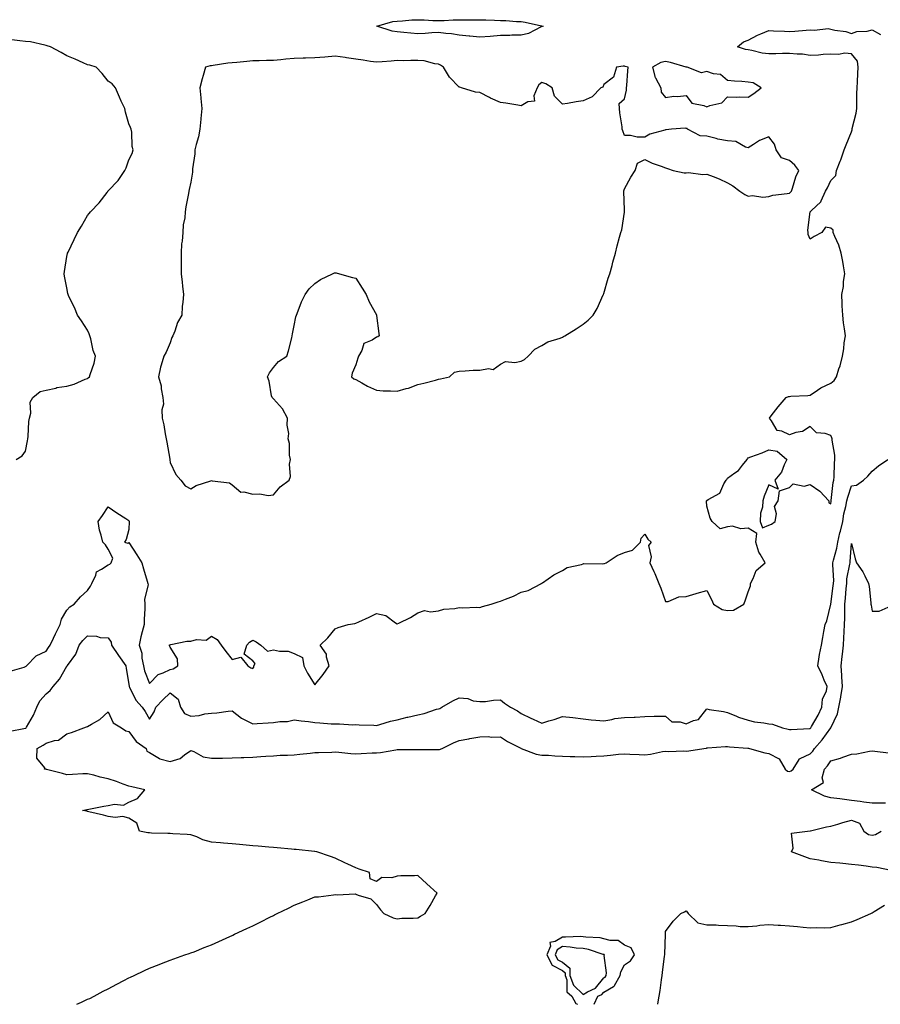
# Model space of a CAD drawing. Units: inches. Extents: x 1042403 to 1044148, y 7303178 to 7305818.
# Drawn here: x 1042815 to 1043232, y 7303178 to 7303655 of the extents above; entities that cross this region are included whole.
import ezdxf

# ---------------------------------------------------------------- set-up
doc = ezdxf.new("R2010")
doc.units = ezdxf.units.IN
doc.header["$MEASUREMENT"] = 0
doc.layers.add('Contour_10427303', color=7, linetype='Continuous', true_color=0x56700f)

msp = doc.modelspace()

# ---------------------------------------------------------------- linework, layer by layer
at = {"layer": 'Contour_10427303'}
for points in [[(1043068.05, 7303651.72, 3170), (1043067.74, 7303651.6, 3170), (1043061.6, 7303648.37, 3170), (1043058.05, 7303647.52, 3170), (1043053.58, 7303647.45, 3170), (1043052.64, 7303647.34, 3170), (1043048.05, 7303647.28, 3170), (1043043.05, 7303646.93, 3170), (1043038.05, 7303646.54, 3170), (1043033.13, 7303647.01, 3170), (1043032.95, 7303647.02, 3170), (1043028.05, 7303647.45, 3170), (1043024.26, 7303648.12, 3170), (1043021.64, 7303648.33, 3170), (1043018.05, 7303648.87, 3170), (1043014.77, 7303648.64, 3170), (1043011.6, 7303648.38, 3170), (1043008.05, 7303648.13, 3170), (1043004.55, 7303648.42, 3170), (1043001.16, 7303648.81, 3170), (1042998.05, 7303649.09, 3170), (1042995.51, 7303649.38, 3170), (1042988.19, 7303651.92, 3170), (1042995.86, 7303654.11, 3170), (1042998.05, 7303654.36, 3170), (1043000.59, 7303654.46, 3170), (1043005.08, 7303654.9, 3170), (1043008.05, 7303655, 3170), (1043011.08, 7303654.95, 3170), (1043015.32, 7303654.65, 3170), (1043018.05, 7303654.61, 3170), (1043020.75, 7303654.61, 3170), (1043025.1, 7303654.87, 3170), (1043028.05, 7303654.87, 3170), (1043030.98, 7303654.85, 3170), (1043035, 7303654.96, 3170), (1043038.05, 7303654.94, 3170), (1043040.98, 7303654.85, 3170), (1043045.2, 7303654.76, 3170), (1043048.05, 7303654.67, 3170), (1043050.65, 7303654.53, 3170), (1043055.78, 7303654.19, 3170), (1043058.05, 7303654.06, 3170), (1043060, 7303653.87, 3170), (1043067.95, 7303652.01, 3170), (1043068.05, 7303652, 3170), (1043068.13, 7303652, 3170), (1043068.67, 7303651.92, 3170), (1043068.26, 7303651.71, 3170)], [(1042938.05, 7303424.82, 3171), (1042941.35, 7303428.62, 3171), (1042945.65, 7303431.92, 3171), (1042946.35, 7303433.62, 3171), (1042945.82, 7303439.69, 3171), (1042946.27, 7303441.92, 3171), (1042945.92, 7303444.06, 3171), (1042945.8, 7303449.67, 3171), (1042945.28, 7303451.92, 3171), (1042945.49, 7303454.47, 3171), (1042944.71, 7303458.58, 3171), (1042944.87, 7303461.92, 3171), (1042942.52, 7303466.4, 3171), (1042938.05, 7303471.33, 3171), (1042937.76, 7303471.63, 3171), (1042937.42, 7303471.92, 3171), (1042937.19, 7303472.77, 3171), (1042935.96, 7303479.83, 3171), (1042935.22, 7303481.92, 3171), (1042936.12, 7303483.86, 3171), (1042938.05, 7303486.45, 3171), (1042940.57, 7303489.4, 3171), (1042944.63, 7303491.92, 3171), (1042945.37, 7303494.6, 3171), (1042946.92, 7303500.8, 3171), (1042947.21, 7303501.92, 3171), (1042947.23, 7303502.74, 3171), (1042948.05, 7303506.83, 3171), (1042948.99, 7303510.97, 3171), (1042949.2, 7303511.92, 3171), (1042950.04, 7303513.92, 3171), (1042951.64, 7303518.33, 3171), (1042953.46, 7303521.92, 3171), (1042955.34, 7303524.63, 3171), (1042958.05, 7303527.24, 3171), (1042960.9, 7303529.06, 3171), (1042966.74, 7303531.92, 3171), (1042967.64, 7303532.33, 3171), (1042968.05, 7303532.44, 3171), (1042968.48, 7303532.34, 3171), (1042970.12, 7303531.92, 3171), (1042976.31, 7303530.18, 3171), (1042978.05, 7303529.75, 3171), (1042981.12, 7303525, 3171), (1042983.01, 7303521.92, 3171), (1042984.48, 7303518.36, 3171), (1042987.97, 7303511.99, 3171), (1042988.01, 7303511.92, 3171), (1042988.01, 7303511.89, 3171), (1042988.05, 7303511.76, 3171), (1042989.14, 7303503, 3171), (1042989.34, 7303501.92, 3171), (1042988.66, 7303501.3, 3171), (1042988.05, 7303501.15, 3171), (1042985.9, 7303499.77, 3171), (1042981.82, 7303498.14, 3171), (1042980.82, 7303494.69, 3171), (1042979.26, 7303491.92, 3171), (1042979.01, 7303490.95, 3171), (1042978.05, 7303487.81, 3171), (1042976.14, 7303483.83, 3171), (1042975.84, 7303481.92, 3171), (1042977.07, 7303480.93, 3171), (1042978.05, 7303480.65, 3171), (1042980.92, 7303479.06, 3171), (1042983.58, 7303477.45, 3171), (1042988.05, 7303475.44, 3171), (1042991.27, 7303475.14, 3171), (1042994.71, 7303475.26, 3171), (1042998.05, 7303475.01, 3171), (1043002.42, 7303476.29, 3171), (1043003.48, 7303476.5, 3171), (1043008.05, 7303478.27, 3171), (1043010.98, 7303478.99, 3171), (1043016.51, 7303480.39, 3171), (1043018.05, 7303480.77, 3171), (1043019.03, 7303480.95, 3171), (1043023.36, 7303481.92, 3171), (1043025.8, 7303484.16, 3171), (1043028.05, 7303484.79, 3171), (1043030.98, 7303484.84, 3171), (1043034.77, 7303485.2, 3171), (1043038.05, 7303485.25, 3171), (1043042.21, 7303486.08, 3171), (1043044.46, 7303485.51, 3171), (1043048.05, 7303488.14, 3171), (1043050.51, 7303489.46, 3171), (1043055.02, 7303488.88, 3171), (1043058.05, 7303489.53, 3171), (1043059.65, 7303490.32, 3171), (1043061.39, 7303491.92, 3171), (1043064.65, 7303495.31, 3171), (1043068.05, 7303497.2, 3171), (1043071.06, 7303498.91, 3171), (1043076.88, 7303500.75, 3171), (1043078.05, 7303501.23, 3171), (1043078.5, 7303501.46, 3171), (1043079.2, 7303501.92, 3171), (1043084.67, 7303505.3, 3171), (1043088.05, 7303507.43, 3171), (1043090.47, 7303509.5, 3171), (1043092.89, 7303511.92, 3171), (1043094.85, 7303515.12, 3171), (1043097.8, 7303521.68, 3171), (1043097.93, 7303521.92, 3171), (1043097.95, 7303522.02, 3171), (1043098.05, 7303522.33, 3171), (1043100.26, 7303529.71, 3171), (1043100.98, 7303531.92, 3171), (1043102.11, 7303535.98, 3171), (1043102.5, 7303537.47, 3171), (1043103.77, 7303541.92, 3171), (1043104.59, 7303545.37, 3171), (1043105.71, 7303549.58, 3171), (1043106.27, 7303551.92, 3171), (1043106.78, 7303553.19, 3171), (1043108.05, 7303561.71, 3171), (1043108.09, 7303561.89, 3171), (1043108.09, 7303561.96, 3171), (1043108.05, 7303562.83, 3171), (1043107.84, 7303571.71, 3171), (1043107.87, 7303571.92, 3171), (1043107.82, 7303572.14, 3171), (1043108.05, 7303572.98, 3171), (1043111.23, 7303578.74, 3171), (1043113.26, 7303581.92, 3171), (1043114.42, 7303585.55, 3171), (1043118.05, 7303587.32, 3171), (1043121.6, 7303585.46, 3171), (1043125.96, 7303584, 3171), (1043128.05, 7303583.16, 3171), (1043129.01, 7303582.89, 3171), (1043131.7, 7303581.92, 3171), (1043136.98, 7303580.84, 3171), (1043138.05, 7303580.77, 3171), (1043139.07, 7303580.9, 3171), (1043146.14, 7303580.01, 3171), (1043148.05, 7303580.18, 3171), (1043151.02, 7303578.96, 3171), (1043153.99, 7303577.87, 3171), (1043158.05, 7303575.93, 3171), (1043160.59, 7303574.46, 3171), (1043163.91, 7303571.92, 3171), (1043166.39, 7303570.26, 3171), (1043168.05, 7303569.46, 3171), (1043170.08, 7303569.89, 3171), (1043175.16, 7303569.04, 3171), (1043178.05, 7303569.35, 3171), (1043180.02, 7303569.95, 3171), (1043186.86, 7303570.72, 3171), (1043188.05, 7303570.99, 3171), (1043188.56, 7303571.41, 3171), (1043188.95, 7303571.92, 3171), (1043189.46, 7303573.33, 3171), (1043191.08, 7303578.88, 3171), (1043192.5, 7303581.92, 3171), (1043190.65, 7303584.52, 3171), (1043188.05, 7303586.77, 3171), (1043184.22, 7303588.09, 3171), (1043181.59, 7303591.92, 3171), (1043180.76, 7303594.64, 3171), (1043178.05, 7303598.27, 3171), (1043173.5, 7303596.48, 3171), (1043170.61, 7303594.49, 3171), (1043168.05, 7303592.93, 3171), (1043166.7, 7303593.28, 3171), (1043162.11, 7303595.98, 3171), (1043158.05, 7303596.36, 3171), (1043153.26, 7303597.14, 3171), (1043152.52, 7303597.44, 3171), (1043148.05, 7303598.55, 3171), (1043144.81, 7303598.69, 3171), (1043138.67, 7303601.92, 3171), (1043138.46, 7303602.33, 3171), (1043138.05, 7303602.35, 3171), (1043137.52, 7303602.45, 3171), (1043130.86, 7303601.92, 3171), (1043128.28, 7303601.69, 3171), (1043128.05, 7303601.65, 3171), (1043127.6, 7303601.46, 3171), (1043120.43, 7303599.54, 3171), (1043118.05, 7303598.07, 3171), (1043114.22, 7303598.09, 3171), (1043111, 7303598.97, 3171), (1043108.05, 7303598.94, 3171), (1043107.33, 7303601.21, 3171), (1043107.07, 7303601.92, 3171), (1043106.92, 7303603.05, 3171), (1043105.94, 7303609.81, 3171), (1043105.65, 7303611.92, 3171), (1043105.53, 7303614.45, 3171), (1043108.05, 7303616.66, 3171), (1043109.14, 7303620.82, 3171), (1043109.07, 7303621.92, 3171), (1043109.18, 7303623.04, 3171), (1043109.67, 7303630.3, 3171), (1043109.83, 7303631.92, 3171), (1043108.52, 7303632.4, 3171), (1043108.05, 7303632.55, 3171), (1043107.42, 7303632.54, 3171), (1043104.32, 7303631.92, 3171), (1043102.85, 7303627.11, 3171), (1043098.05, 7303623.54, 3171), (1043097.6, 7303622.37, 3171), (1043096.72, 7303621.92, 3171), (1043092.42, 7303617.55, 3171), (1043088.05, 7303615.63, 3171), (1043084.71, 7303615.26, 3171), (1043080.57, 7303614.43, 3171), (1043078.05, 7303614.1, 3171), (1043074.16, 7303618.02, 3171), (1043073.13, 7303621.92, 3171), (1043070, 7303623.88, 3171), (1043068.05, 7303624.58, 3171), (1043066.55, 7303623.42, 3171), (1043065.9, 7303621.92, 3171), (1043064.26, 7303618.12, 3171), (1043064.48, 7303615.49, 3171), (1043061.29, 7303615.15, 3171), (1043058.05, 7303613.3, 3171), (1043056.45, 7303613.53, 3171), (1043050.69, 7303614.56, 3171), (1043048.05, 7303614.9, 3171), (1043043.15, 7303617.01, 3171), (1043042.68, 7303617.28, 3171), (1043038.05, 7303619.8, 3171), (1043036.02, 7303619.88, 3171), (1043029.18, 7303621.92, 3171), (1043028.36, 7303622.24, 3171), (1043028.05, 7303622.35, 3171), (1043023.34, 7303627.22, 3171), (1043020.37, 7303631.92, 3171), (1043019.03, 7303632.89, 3171), (1043018.05, 7303633.48, 3171), (1043016.31, 7303633.65, 3171), (1043011.16, 7303635.03, 3171), (1043008.05, 7303635.23, 3171), (1043004.67, 7303635.29, 3171), (1043001.23, 7303635.09, 3171), (1042998.05, 7303635.15, 3171), (1042995.06, 7303634.91, 3171), (1042990.78, 7303634.64, 3171), (1042988.05, 7303634.43, 3171), (1042985.16, 7303634.81, 3171), (1042981.55, 7303635.41, 3171), (1042978.05, 7303635.84, 3171), (1042973.48, 7303636.49, 3171), (1042972.74, 7303636.61, 3171), (1042968.05, 7303637.25, 3171), (1042963.05, 7303636.91, 3171), (1042963.03, 7303636.91, 3171), (1042958.05, 7303636.52, 3171), (1042953.58, 7303636.39, 3171), (1042952.41, 7303636.28, 3171), (1042948.05, 7303636.13, 3171), (1042944.12, 7303635.85, 3171), (1042941.66, 7303635.52, 3171), (1042938.05, 7303635.23, 3171), (1042934.75, 7303635.22, 3171), (1042931.16, 7303635.02, 3171), (1042928.05, 7303635, 3171), (1042925.14, 7303634.82, 3171), (1042920.37, 7303634.24, 3171), (1042918.05, 7303634.09, 3171), (1042916.02, 7303633.95, 3171), (1042908.93, 7303632.79, 3171), (1042908.05, 7303632.72, 3171), (1042907.35, 7303632.62, 3171), (1042905.14, 7303631.92, 3171), (1042904.03, 7303627.91, 3171), (1042903.6, 7303626.37, 3171), (1042902.41, 7303621.92, 3171), (1042902.87, 7303617.1, 3171), (1042902.89, 7303616.76, 3171), (1042903.38, 7303611.92, 3171), (1042902.93, 7303607.05, 3171), (1042902.85, 7303606.73, 3171), (1042902.35, 7303601.92, 3171), (1042901.8, 7303598.17, 3171), (1042900.63, 7303594.49, 3171), (1042900.08, 7303591.92, 3171), (1042900, 7303589.97, 3171), (1042898.93, 7303582.8, 3171), (1042898.91, 7303581.92, 3171), (1042898.85, 7303581.12, 3171), (1042898.05, 7303576.21, 3171), (1042897.21, 7303572.77, 3171), (1042897.05, 7303571.92, 3171), (1042896.9, 7303570.77, 3171), (1042895.59, 7303564.38, 3171), (1042895.3, 7303561.92, 3171), (1042895.08, 7303558.96, 3171), (1042894.4, 7303555.57, 3171), (1042894.16, 7303551.92, 3171), (1042893.89, 7303547.77, 3171), (1042893.62, 7303546.34, 3171), (1042893.38, 7303541.92, 3171), (1042893.42, 7303537.3, 3171), (1042893.34, 7303536.62, 3171), (1042893.4, 7303531.92, 3171), (1042893.93, 7303527.79, 3171), (1042894.03, 7303525.94, 3171), (1042894.5, 7303521.92, 3171), (1042894.24, 7303518.12, 3171), (1042893.87, 7303516.1, 3171), (1042893.66, 7303511.92, 3171), (1042891.66, 7303508.3, 3171), (1042890.28, 7303504.14, 3171), (1042889.36, 7303501.92, 3171), (1042888.93, 7303501.04, 3171), (1042888.05, 7303498.51, 3171), (1042886.08, 7303493.9, 3171), (1042885.02, 7303491.92, 3171), (1042883.73, 7303487.6, 3171), (1042883.32, 7303486.65, 3171), (1042882.37, 7303481.92, 3171), (1042883.73, 7303477.59, 3171), (1042883.73, 7303476.24, 3171), (1042884.57, 7303471.92, 3171), (1042884.89, 7303468.76, 3171), (1042884.01, 7303465.97, 3171), (1042884.18, 7303461.92, 3171), (1042884.91, 7303458.77, 3171), (1042885.69, 7303454.29, 3171), (1042886.17, 7303451.92, 3171), (1042886.39, 7303450.25, 3171), (1042887.85, 7303442.13, 3171), (1042887.87, 7303441.92, 3171), (1042887.89, 7303441.76, 3171), (1042888.05, 7303440.47, 3171), (1042890.76, 7303434.63, 3171), (1042893.23, 7303431.92, 3171), (1042895.26, 7303429.13, 3171), (1042898.05, 7303427.78, 3171), (1042900.63, 7303429.34, 3171), (1042907.76, 7303431.63, 3171), (1042908.05, 7303431.75, 3171), (1042908.32, 7303431.66, 3171), (1042916.78, 7303430.66, 3171), (1042918.05, 7303429.62, 3171), (1042922.25, 7303426.12, 3171), (1042923.71, 7303426.26, 3171), (1042928.05, 7303425.06, 3171), (1042931.41, 7303425.28, 3171), (1042935.45, 7303424.53, 3171)], [(1043168.05, 7303617.54, 3171), (1043170.76, 7303619.2, 3171), (1043174.28, 7303621.92, 3171), (1043170.51, 7303624.37, 3171), (1043168.05, 7303624.75, 3171), (1043164.94, 7303625.03, 3171), (1043161.37, 7303625.25, 3171), (1043158.05, 7303625.55, 3171), (1043154.57, 7303628.43, 3171), (1043151.19, 7303628.78, 3171), (1043148.05, 7303629.9, 3171), (1043145.39, 7303629.26, 3171), (1043138.44, 7303631.92, 3171), (1043138.09, 7303631.97, 3171), (1043138.05, 7303631.97, 3171), (1043137.99, 7303631.99, 3171), (1043130.37, 7303634.23, 3171), (1043128.05, 7303634.82, 3171), (1043125.65, 7303634.31, 3171), (1043121.62, 7303631.92, 3171), (1043123.05, 7303626.92, 3171), (1043123.07, 7303626.9, 3171), (1043125.76, 7303621.92, 3171), (1043125.96, 7303619.84, 3171), (1043128.05, 7303617.23, 3171), (1043132.05, 7303617.91, 3171), (1043133.97, 7303617.83, 3171), (1043138.05, 7303618.32, 3171), (1043140.73, 7303614.61, 3171), (1043146.55, 7303613.42, 3171), (1043148.05, 7303612.72, 3171), (1043149.5, 7303613.38, 3171), (1043155.3, 7303614.66, 3171), (1043158.05, 7303617.62, 3171), (1043162.44, 7303617.53, 3171), (1043163.77, 7303617.64, 3171)], [(1043098.05, 7303190.79, 3169), (1043098.77, 7303191.2, 3169), (1043099.18, 7303191.92, 3169), (1043099.38, 7303193.24, 3169), (1043098.34, 7303201.64, 3169), (1043098.42, 7303201.92, 3169), (1043098.21, 7303202.09, 3169), (1043098.05, 7303202.13, 3169), (1043097.78, 7303202.19, 3169), (1043090.65, 7303204.52, 3169), (1043088.05, 7303204.96, 3169), (1043084.77, 7303205.21, 3169), (1043081.88, 7303205.75, 3169), (1043078.05, 7303205.98, 3169), (1043075.53, 7303204.44, 3169), (1043074.5, 7303201.92, 3169), (1043075.75, 7303199.61, 3169), (1043078.05, 7303198.37, 3169), (1043081.6, 7303195.48, 3169), (1043081.7, 7303191.92, 3169), (1043083.34, 7303187.21, 3169), (1043088.05, 7303182.76, 3169), (1043090.16, 7303184.02, 3169), (1043094.12, 7303185.84, 3169)]]:
    msp.add_polyline3d(points, close=True, dxfattribs=at)
for points in [[(1042810.57, 7303339.4, 3170), (1042817.39, 7303341.26, 3170), (1042818.05, 7303341.6, 3170), (1042818.23, 7303341.74, 3170), (1042818.46, 7303341.92, 3170), (1042823.13, 7303346.83, 3170), (1042828.05, 7303349.09, 3170), (1042829.18, 7303350.78, 3170), (1042829.87, 7303351.92, 3170), (1042831.55, 7303355.42, 3170), (1042832.48, 7303357.49, 3170), (1042834.83, 7303361.92, 3170), (1042835.43, 7303364.53, 3170), (1042838.05, 7303368.92, 3170), (1042839.42, 7303370.54, 3170), (1042841.57, 7303371.92, 3170), (1042844.63, 7303375.34, 3170), (1042848.05, 7303378.43, 3170), (1042849.48, 7303380.49, 3170), (1042850.06, 7303381.92, 3170), (1042852.09, 7303385.96, 3170), (1042852.41, 7303387.56, 3170), (1042854.85, 7303388.73, 3170), (1042858.05, 7303390.96, 3170), (1042858.81, 7303391.15, 3170), (1042859.55, 7303391.92, 3170), (1042860.26, 7303394.14, 3170), (1042858.05, 7303398.5, 3170), (1042856.74, 7303400.6, 3170), (1042855.45, 7303401.92, 3170), (1042854.65, 7303405.31, 3170), (1042853.85, 7303407.71, 3170), (1042853.11, 7303411.92, 3170), (1042855.2, 7303414.77, 3170), (1042858.05, 7303418.93, 3170), (1042862.29, 7303416.17, 3170), (1042866.64, 7303413.32, 3170), (1042868.05, 7303412.41, 3170), (1042868.13, 7303412, 3170), (1042868.15, 7303411.92, 3170), (1042868.15, 7303411.82, 3170), (1042868.05, 7303408.03, 3170), (1042866.82, 7303403.14, 3170), (1042865.9, 7303401.92, 3170), (1042867.54, 7303401.41, 3170), (1042868.05, 7303401.68, 3170), (1042871.96, 7303395.82, 3170), (1042874.38, 7303391.92, 3170), (1042875.16, 7303389.02, 3170), (1042876.98, 7303382.99, 3170), (1042877.27, 7303381.92, 3170), (1042877.35, 7303381.22, 3170), (1042875.67, 7303374.3, 3170), (1042875.8, 7303371.92, 3170), (1042875.76, 7303369.64, 3170), (1042875.43, 7303364.55, 3170), (1042875.41, 7303361.92, 3170), (1042874.55, 7303358.42, 3170), (1042873.89, 7303356.09, 3170), (1042872.99, 7303351.92, 3170), (1042874.28, 7303348.14, 3170), (1042874.3, 7303345.68, 3170), (1042875.06, 7303341.92, 3170), (1042875.61, 7303339.48, 3170), (1042878.05, 7303333.43, 3170), (1042882.21, 7303337.76, 3170), (1042884.69, 7303338.57, 3170), (1042888.05, 7303340.24, 3170), (1042889.51, 7303340.46, 3170), (1042891.74, 7303341.92, 3170), (1042891.57, 7303345.44, 3170), (1042888.05, 7303351.08, 3170), (1042887.76, 7303351.62, 3170), (1042887.7, 7303351.92, 3170), (1042887.8, 7303352.18, 3170), (1042888.05, 7303352.21, 3170), (1042888.36, 7303352.23, 3170), (1042896.1, 7303353.86, 3170), (1042898.05, 7303353.96, 3170), (1042900.88, 7303354.74, 3170), (1042905.49, 7303354.48, 3170), (1042908.05, 7303356.39, 3170), (1042910.8, 7303354.67, 3170), (1042912.74, 7303351.92, 3170), (1042914.98, 7303348.86, 3170), (1042918.05, 7303344.99, 3170), (1042922.35, 7303346.21, 3170), (1042925.73, 7303341.92, 3170), (1042927.17, 7303341.04, 3170), (1042928.05, 7303340.71, 3170), (1042928.62, 7303341.35, 3170), (1042928.66, 7303341.92, 3170), (1042929.24, 7303343.1, 3170), (1042928.05, 7303344.44, 3170), (1042923.83, 7303347.7, 3170), (1042925.22, 7303351.92, 3170), (1042926.49, 7303353.48, 3170), (1042928.05, 7303354.39, 3170), (1042929.77, 7303353.64, 3170), (1042932.01, 7303351.92, 3170), (1042935.12, 7303349, 3170), (1042938.05, 7303349.65, 3170), (1042940.94, 7303349.03, 3170), (1042945.24, 7303349.11, 3170), (1042948.05, 7303347.99, 3170), (1042952.09, 7303345.96, 3170), (1042952.8, 7303341.92, 3170), (1042954.55, 7303338.41, 3170), (1042958.05, 7303332.71, 3170), (1042962.19, 7303337.78, 3170), (1042965.08, 7303341.92, 3170), (1042963.77, 7303346.2, 3170), (1042963.71, 7303347.58, 3170), (1042960.71, 7303351.92, 3170), (1042964.5, 7303355.46, 3170), (1042968.05, 7303359.88, 3170), (1042969.44, 7303360.52, 3170), (1042974.24, 7303361.92, 3170), (1042977.44, 7303362.53, 3170), (1042978.05, 7303362.69, 3170), (1042979.48, 7303363.36, 3170), (1042984.44, 7303365.52, 3170), (1042988.05, 7303367.33, 3170), (1042992.48, 7303366.36, 3170), (1042997.21, 7303362.75, 3170), (1042998.05, 7303362.28, 3170), (1042998.79, 7303362.67, 3170), (1043004.51, 7303365.46, 3170), (1043008.05, 7303367.61, 3170), (1043011.21, 7303368.76, 3170), (1043014.22, 7303368.09, 3170), (1043018.05, 7303368.61, 3170), (1043020.55, 7303369.42, 3170), (1043025.92, 7303369.78, 3170), (1043028.05, 7303370.25, 3170), (1043029.83, 7303370.14, 3170), (1043036.47, 7303370.35, 3170), (1043038.05, 7303370.22, 3170), (1043039.3, 7303370.66, 3170), (1043043.54, 7303371.92, 3170), (1043047, 7303372.97, 3170), (1043048.05, 7303373.34, 3170), (1043050.47, 7303374.34, 3170), (1043054.32, 7303375.65, 3170), (1043058.05, 7303377.63, 3170), (1043061.53, 7303378.44, 3170), (1043067.91, 7303381.92, 3170), (1043067.99, 7303381.98, 3170), (1043068.05, 7303382.05, 3170), (1043068.4, 7303382.26, 3170), (1043073.95, 7303386.02, 3170), (1043078.05, 7303388.2, 3170), (1043080.37, 7303389.6, 3170), (1043087.25, 7303391.12, 3170), (1043088.05, 7303391.41, 3170), (1043088.38, 7303391.58, 3170), (1043097.5, 7303391.37, 3170), (1043098.05, 7303391.51, 3170), (1043098.36, 7303391.6, 3170), (1043099.2, 7303391.92, 3170), (1043104.5, 7303395.48, 3170), (1043108.05, 7303396.82, 3170), (1043112.01, 7303397.95, 3170), (1043115.82, 7303401.92, 3170), (1043116.23, 7303403.75, 3170), (1043118.05, 7303405.8, 3170), (1043119.46, 7303403.33, 3170), (1043121.06, 7303401.92, 3170), (1043119.75, 7303400.23, 3170), (1043120.96, 7303394.83, 3170), (1043120.34, 7303391.92, 3170), (1043122.29, 7303387.67, 3170), (1043122.8, 7303386.67, 3170), (1043124.75, 7303381.92, 3170), (1043125.78, 7303379.64, 3170), (1043128.05, 7303373.12, 3170), (1043129.3, 7303373.17, 3170), (1043134.5, 7303375.46, 3170), (1043138.05, 7303375.5, 3170), (1043142.91, 7303377.07, 3170), (1043143.28, 7303377.15, 3170), (1043148.05, 7303378.51, 3170), (1043150.3, 7303374.18, 3170), (1043151.29, 7303371.92, 3170), (1043155.45, 7303369.32, 3170), (1043158.05, 7303368.76, 3170), (1043160.98, 7303368.98, 3170), (1043165.92, 7303371.92, 3170), (1043166.53, 7303373.44, 3170), (1043168.05, 7303377.76, 3170), (1043169.16, 7303380.81, 3170), (1043169.14, 7303381.92, 3170), (1043170.43, 7303384.3, 3170), (1043171.86, 7303388.1, 3170), (1043176.29, 7303391.92, 3170), (1043173.89, 7303396.07, 3170), (1043173.19, 7303397.06, 3170), (1043171.76, 7303401.92, 3170), (1043172.19, 7303406.07, 3170), (1043168.05, 7303408.64, 3170), (1043164.55, 7303408.42, 3170), (1043160.41, 7303409.57, 3170), (1043158.05, 7303409.25, 3170), (1043154.51, 7303408.38, 3170), (1043150.55, 7303411.92, 3170), (1043149.61, 7303413.47, 3170), (1043148.05, 7303419.34, 3170), (1043147.84, 7303421.7, 3170), (1043147.87, 7303421.92, 3170), (1043147.97, 7303422.01, 3170), (1043148.05, 7303422.12, 3170), (1043148.71, 7303422.57, 3170), (1043154.36, 7303425.62, 3170), (1043156.21, 7303430.07, 3170), (1043157.33, 7303431.92, 3170), (1043157.66, 7303432.3, 3170), (1043158.05, 7303432.95, 3170), (1043161.57, 7303435.45, 3170), (1043163.4, 7303436.57, 3170), (1043165.26, 7303439.13, 3170), (1043167.48, 7303441.92, 3170), (1043167.72, 7303442.24, 3170), (1043168.05, 7303442.73, 3170), (1043169.38, 7303443.25, 3170), (1043174.83, 7303445.13, 3170), (1043178.05, 7303446.62, 3170), (1043182.03, 7303445.9, 3170), (1043186.72, 7303441.92, 3170), (1043185.49, 7303439.37, 3170), (1043184.24, 7303435.73, 3170), (1043180.98, 7303431.92, 3170), (1043182.5, 7303427.48, 3170), (1043178.05, 7303429.71, 3170), (1043175.78, 7303424.19, 3170), (1043175.16, 7303421.92, 3170), (1043174.89, 7303418.77, 3170), (1043174.05, 7303415.92, 3170), (1043173.83, 7303411.92, 3170), (1043174.89, 7303408.75, 3170), (1043178.05, 7303410.18, 3170), (1043179.4, 7303410.57, 3170), (1043181.04, 7303411.92, 3170), (1043181.72, 7303415.6, 3170), (1043180.76, 7303419.21, 3170), (1043182.56, 7303421.92, 3170), (1043183.19, 7303426.78, 3170), (1043188.05, 7303428.34, 3170), (1043189.87, 7303430.11, 3170), (1043195.16, 7303429.04, 3170), (1043198.05, 7303429.75, 3170), (1043202.7, 7303426.56, 3170), (1043207.05, 7303421.92, 3170), (1043207.11, 7303420.99, 3170), (1043208.05, 7303420.47, 3170), (1043208.17, 7303421.8, 3170), (1043208.19, 7303421.92, 3170), (1043208.23, 7303422.1, 3170), (1043209.2, 7303430.77, 3170), (1043209.5, 7303431.92, 3170), (1043209.69, 7303433.56, 3170), (1043209.83, 7303440.14, 3170), (1043210.08, 7303441.92, 3170), (1043210.08, 7303443.96, 3170), (1043208.71, 7303451.27, 3170), (1043208.71, 7303451.92, 3170), (1043208.62, 7303452.49, 3170), (1043208.05, 7303453.59, 3170), (1043205.39, 7303454.57, 3170), (1043201.06, 7303454.93, 3170), (1043198.05, 7303457.88, 3170), (1043194.4, 7303455.57, 3170), (1043191.16, 7303455.02, 3170), (1043188.05, 7303453.93, 3170), (1043184.32, 7303455.65, 3170), (1043182.13, 7303455.99, 3170), (1043179.3, 7303460.67, 3170), (1043178.32, 7303461.92, 3170), (1043179.24, 7303463.1, 3170), (1043182.5, 7303467.48, 3170), (1043186.51, 7303471.92, 3170), (1043187.6, 7303472.38, 3170), (1043188.05, 7303472.51, 3170), (1043188.71, 7303472.58, 3170), (1043196.98, 7303472.99, 3170), (1043198.05, 7303473.13, 3170), (1043201.64, 7303475.51, 3170), (1043203.26, 7303476.7, 3170), (1043208.05, 7303478.84, 3170), (1043209.75, 7303480.22, 3170), (1043210.73, 7303481.92, 3170), (1043211.98, 7303485.85, 3170), (1043212.58, 7303487.38, 3170), (1043213.71, 7303491.92, 3170), (1043214.38, 7303495.6, 3170), (1043214.59, 7303498.47, 3170), (1043215.12, 7303501.92, 3170), (1043214.69, 7303505.29, 3170), (1043214.28, 7303508.15, 3170), (1043213.81, 7303511.92, 3170), (1043213.58, 7303516.38, 3170), (1043213.62, 7303517.5, 3170), (1043213.36, 7303521.92, 3170), (1043214.18, 7303525.8, 3170), (1043214.26, 7303528.13, 3170), (1043214.85, 7303531.92, 3170), (1043214.14, 7303535.82, 3170), (1043213.95, 7303537.81, 3170), (1043213.07, 7303541.92, 3170), (1043211.94, 7303545.82, 3170), (1043210, 7303549.97, 3170), (1043209.26, 7303551.92, 3170), (1043209.22, 7303553.1, 3170), (1043208.05, 7303554.07, 3170), (1043205.55, 7303554.43, 3170), (1043203.69, 7303551.92, 3170), (1043200.04, 7303549.94, 3170), (1043198.05, 7303548.65, 3170), (1043197.13, 7303551, 3170), (1043197.13, 7303551.92, 3170), (1043196.98, 7303552.99, 3170), (1043198.03, 7303561.89, 3170), (1043198.01, 7303561.92, 3170), (1043198.05, 7303561.96, 3170), (1043198.69, 7303562.57, 3170), (1043203.28, 7303566.68, 3170), (1043203.4, 7303567.27, 3170), (1043205.41, 7303571.92, 3170), (1043206.39, 7303573.57, 3170), (1043208.05, 7303577.02, 3170), (1043210.43, 7303579.54, 3170), (1043210.76, 7303581.92, 3170), (1043212.64, 7303586.51, 3170), (1043212.91, 7303587.07, 3170), (1043214.5, 7303591.92, 3170), (1043215.55, 7303594.42, 3170), (1043218.05, 7303600.75, 3170), (1043218.32, 7303601.65, 3170), (1043218.36, 7303601.92, 3170), (1043218.42, 7303602.29, 3170), (1043220.28, 7303609.68, 3170), (1043220.59, 7303611.92, 3170), (1043220.69, 7303614.55, 3170), (1043220.69, 7303619.29, 3170), (1043220.76, 7303621.92, 3170), (1043220.96, 7303624.84, 3170), (1043221.08, 7303628.88, 3170), (1043221.31, 7303631.92, 3170), (1043221.04, 7303634.91, 3170), (1043218.05, 7303638.52, 3170), (1043214.87, 7303638.75, 3170), (1043211.84, 7303638.13, 3170), (1043208.05, 7303638.29, 3170), (1043204.28, 7303638.16, 3170), (1043202.15, 7303637.82, 3170), (1043198.05, 7303637.71, 3170), (1043194.38, 7303638.25, 3170), (1043191.74, 7303638.24, 3170), (1043188.05, 7303638.65, 3170), (1043184.69, 7303638.56, 3170), (1043181.49, 7303638.48, 3170), (1043178.05, 7303638.38, 3170), (1043174.85, 7303638.72, 3170), (1043169.87, 7303640.1, 3170), (1043168.05, 7303640.37, 3170), (1043166.72, 7303640.59, 3170), (1043162.85, 7303641.92, 3170), (1043165.75, 7303644.21, 3170), (1043168.05, 7303645.08, 3170), (1043172.48, 7303647.48, 3170), (1043174.22, 7303648.1, 3170), (1043178.05, 7303649.72, 3170), (1043180.35, 7303649.63, 3170), (1043185.57, 7303649.43, 3170), (1043188.05, 7303649.32, 3170), (1043190.55, 7303649.43, 3170), (1043196.1, 7303649.97, 3170), (1043198.05, 7303650.06, 3170), (1043200.08, 7303649.88, 3170), (1043206.78, 7303650.66, 3170), (1043208.05, 7303650.48, 3170), (1043209.98, 7303650, 3170), (1043215.34, 7303649.21, 3170), (1043218.05, 7303648.29, 3170), (1043220.67, 7303649.3, 3170), (1043225.59, 7303649.46, 3170), (1043228.05, 7303650.03, 3170), (1043232.19, 7303647.78, 3170)], [(1042813.42, 7303441.92, 3171), (1042816.29, 7303443.68, 3171), (1042818.05, 7303445.94, 3171), (1042818.97, 7303450.99, 3171), (1042819.05, 7303451.92, 3171), (1042819.24, 7303453.12, 3171), (1042819.55, 7303460.42, 3171), (1042819.89, 7303461.92, 3171), (1042820.53, 7303464.4, 3171), (1042820.22, 7303469.75, 3171), (1042821.57, 7303471.92, 3171), (1042825.08, 7303474.88, 3171), (1042828.05, 7303475.55, 3171), (1042832.7, 7303476.56, 3171), (1042833.23, 7303476.74, 3171), (1042838.05, 7303477.44, 3171), (1042841.55, 7303478.41, 3171), (1042846.92, 7303480.79, 3171), (1042848.05, 7303481.2, 3171), (1042848.4, 7303481.56, 3171), (1042848.95, 7303481.92, 3171), (1042849.26, 7303483.12, 3171), (1042851.29, 7303488.68, 3171), (1042851.9, 7303491.92, 3171), (1042850.8, 7303494.66, 3171), (1042849.63, 7303500.34, 3171), (1042849.14, 7303501.92, 3171), (1042848.89, 7303502.76, 3171), (1042848.05, 7303504.59, 3171), (1042845.16, 7303509.04, 3171), (1042843.23, 7303511.92, 3171), (1042841.7, 7303515.57, 3171), (1042839.05, 7303520.92, 3171), (1042838.58, 7303521.92, 3171), (1042838.54, 7303522.41, 3171), (1042838.05, 7303525.07, 3171), (1042836.92, 7303530.79, 3171), (1042836.74, 7303531.92, 3171), (1042836.94, 7303533.04, 3171), (1042838.05, 7303540.31, 3171), (1042838.28, 7303541.7, 3171), (1042838.32, 7303541.92, 3171), (1042838.58, 7303542.45, 3171), (1042841.49, 7303548.48, 3171), (1042843.11, 7303551.92, 3171), (1042845.04, 7303554.92, 3171), (1042848.05, 7303560.1, 3171), (1042848.89, 7303561.07, 3171), (1042849.51, 7303561.92, 3171), (1042853.62, 7303566.34, 3171), (1042857.46, 7303571.33, 3171), (1042857.93, 7303571.92, 3171), (1042857.97, 7303571.99, 3171), (1042858.05, 7303572.1, 3171), (1042862.87, 7303577.1, 3171), (1042866.17, 7303581.92, 3171), (1042866.82, 7303583.16, 3171), (1042868.05, 7303587.13, 3171), (1042869.71, 7303590.25, 3171), (1042870.16, 7303591.92, 3171), (1042869.71, 7303593.59, 3171), (1042869.46, 7303600.51, 3171), (1042869.22, 7303601.92, 3171), (1042868.83, 7303602.69, 3171), (1042868.05, 7303604.53, 3171), (1042866.39, 7303610.25, 3171), (1042866.08, 7303611.92, 3171), (1042864.4, 7303615.56, 3171), (1042863.54, 7303617.42, 3171), (1042861.51, 7303621.92, 3171), (1042860.04, 7303623.9, 3171), (1042858.05, 7303625.28, 3171), (1042855.12, 7303629, 3171), (1042852.25, 7303631.92, 3171), (1042849.12, 7303632.98, 3171), (1042848.05, 7303633.15, 3171), (1042845.88, 7303634.09, 3171), (1042842, 7303635.88, 3171), (1042838.05, 7303637.42, 3171), (1042835.26, 7303639.12, 3171), (1042830.16, 7303641.92, 3171), (1042828.54, 7303642.41, 3171), (1042828.05, 7303642.53, 3171), (1042827.35, 7303642.62, 3171), (1042820.35, 7303644.23, 3171), (1042818.05, 7303644.48, 3171), (1042815.3, 7303644.68, 3171), (1042811.41, 7303645.28, 3171)], [(1042809.77, 7303310.2, 3169), (1042817.93, 7303311.79, 3169), (1042818.05, 7303311.8, 3169), (1042818.13, 7303311.84, 3169), (1042818.23, 7303311.92, 3169), (1042818.44, 7303312.3, 3169), (1042821.84, 7303318.13, 3169), (1042823.4, 7303321.92, 3169), (1042825, 7303324.98, 3169), (1042828.05, 7303328.43, 3169), (1042829.94, 7303330.03, 3169), (1042831.41, 7303331.92, 3169), (1042834.48, 7303335.49, 3169), (1042838.05, 7303341.81, 3169), (1042838.11, 7303341.86, 3169), (1042838.15, 7303341.92, 3169), (1042838.32, 7303342.2, 3169), (1042842.42, 7303347.55, 3169), (1042844.01, 7303351.92, 3169), (1042845.71, 7303354.25, 3169), (1042848.05, 7303356.44, 3169), (1042852.44, 7303356.32, 3169), (1042854.22, 7303355.76, 3169), (1042858.05, 7303355.58, 3169), (1042859.5, 7303353.37, 3169), (1042859.71, 7303351.92, 3169), (1042863.05, 7303346.92, 3169), (1042863.07, 7303346.9, 3169), (1042866.55, 7303341.92, 3169), (1042866.78, 7303340.66, 3169), (1042868.05, 7303333.11, 3169), (1042868.17, 7303332.04, 3169), (1042868.21, 7303331.92, 3169), (1042868.42, 7303331.56, 3169), (1042871.49, 7303325.36, 3169), (1042874.5, 7303321.92, 3169), (1042876, 7303319.87, 3169), (1042878.05, 7303316.19, 3169), (1042880.28, 7303319.68, 3169), (1042881.08, 7303321.92, 3169), (1042884.53, 7303325.44, 3169), (1042888.05, 7303328.88, 3169), (1042891.94, 7303325.8, 3169), (1042893.11, 7303321.92, 3169), (1042895.02, 7303318.89, 3169), (1042898.05, 7303317.58, 3169), (1042902.13, 7303317.84, 3169), (1042904.81, 7303318.67, 3169), (1042908.05, 7303318.99, 3169), (1042910.73, 7303319.23, 3169), (1042916.14, 7303320.01, 3169), (1042918.05, 7303320.2, 3169), (1042922.68, 7303316.55, 3169), (1042923.93, 7303316.04, 3169), (1042928.05, 7303313.94, 3169), (1042930.14, 7303314, 3169), (1042935.53, 7303314.43, 3169), (1042938.05, 7303314.51, 3169), (1042941.14, 7303315.02, 3169), (1042944.92, 7303315.05, 3169), (1042948.05, 7303315.8, 3169), (1042951.47, 7303315.34, 3169), (1042955.02, 7303314.94, 3169), (1042958.05, 7303314.56, 3169), (1042960.51, 7303314.38, 3169), (1042966.02, 7303313.95, 3169), (1042968.05, 7303313.8, 3169), (1042970.06, 7303313.94, 3169), (1042976.57, 7303313.41, 3169), (1042978.05, 7303313.54, 3169), (1042979.57, 7303313.44, 3169), (1042986.78, 7303313.2, 3169), (1042988.05, 7303313.12, 3169), (1042989.65, 7303313.51, 3169), (1042994.81, 7303315.16, 3169), (1042998.05, 7303315.83, 3169), (1043002.93, 7303317.04, 3169), (1043003.25, 7303317.12, 3169), (1043008.05, 7303318.28, 3169), (1043011.06, 7303318.92, 3169), (1043017.05, 7303320.91, 3169), (1043018.05, 7303321.18, 3169), (1043018.6, 7303321.38, 3169), (1043019.67, 7303321.92, 3169), (1043024.98, 7303324.99, 3169), (1043028.05, 7303326.45, 3169), (1043032.25, 7303326.12, 3169), (1043034.89, 7303325.07, 3169), (1043038.05, 7303324.63, 3169), (1043040.86, 7303324.72, 3169), (1043044.63, 7303325.33, 3169), (1043048.05, 7303325.43, 3169), (1043050, 7303323.88, 3169), (1043052.91, 7303321.92, 3169), (1043056.37, 7303320.24, 3169), (1043058.05, 7303318.96, 3169), (1043062.72, 7303316.6, 3169), (1043063.81, 7303316.15, 3169), (1043068.05, 7303314.27, 3169), (1043071.45, 7303315.31, 3169), (1043074.07, 7303315.9, 3169), (1043078.05, 7303317.45, 3169), (1043083.03, 7303316.93, 3169), (1043083.07, 7303316.93, 3169), (1043088.05, 7303316.27, 3169), (1043091.94, 7303315.82, 3169), (1043094.3, 7303315.67, 3169), (1043098.05, 7303315.28, 3169), (1043102.05, 7303315.92, 3169), (1043103.52, 7303316.46, 3169), (1043108.05, 7303316.9, 3169), (1043112.87, 7303317.11, 3169), (1043113.3, 7303317.17, 3169), (1043118.05, 7303317.42, 3169), (1043122.44, 7303317.52, 3169), (1043123.64, 7303317.51, 3169), (1043128.05, 7303317.6, 3169), (1043130.98, 7303314.86, 3169), (1043135.12, 7303314.85, 3169), (1043138.05, 7303313.88, 3169), (1043141.62, 7303315.5, 3169), (1043144.03, 7303315.94, 3169), (1043148.05, 7303321.11, 3169), (1043149.09, 7303320.89, 3169), (1043156.04, 7303319.91, 3169), (1043158.05, 7303319.4, 3169), (1043162.35, 7303317.62, 3169), (1043163.28, 7303317.15, 3169), (1043168.05, 7303315.68, 3169), (1043171.06, 7303314.92, 3169), (1043175.61, 7303314.35, 3169), (1043178.05, 7303313.85, 3169), (1043179.87, 7303313.74, 3169), (1043184.67, 7303311.92, 3169), (1043187.39, 7303311.26, 3169), (1043188.05, 7303311.16, 3169), (1043188.79, 7303311.18, 3169), (1043197.66, 7303311.54, 3169), (1043198.05, 7303311.55, 3169), (1043198.23, 7303311.74, 3169), (1043198.36, 7303311.92, 3169), (1043198.71, 7303312.59, 3169), (1043201.88, 7303318.09, 3169), (1043203.73, 7303321.92, 3169), (1043204.07, 7303325.9, 3169), (1043205.96, 7303329.83, 3169), (1043206.33, 7303331.92, 3169), (1043204.91, 7303335.05, 3169), (1043203.79, 7303337.66, 3169), (1043201.7, 7303341.92, 3169), (1043202.46, 7303346.33, 3169), (1043202.52, 7303347.44, 3169), (1043203.56, 7303351.92, 3169), (1043204.22, 7303355.76, 3169), (1043204.73, 7303358.6, 3169), (1043205.3, 7303361.92, 3169), (1043206.17, 7303363.8, 3169), (1043208.05, 7303371.84, 3169), (1043208.05, 7303371.92, 3169), (1043209.24, 7303380.72, 3169), (1043209.36, 7303381.92, 3169), (1043209.46, 7303383.33, 3169), (1043208.99, 7303390.98, 3169), (1043209.07, 7303391.92, 3169), (1043209.3, 7303393.17, 3169), (1043210.96, 7303399.01, 3169), (1043211.41, 7303401.92, 3169), (1043212.5, 7303406.37, 3169), (1043212.72, 7303407.24, 3169), (1043213.83, 7303411.92, 3169), (1043214.42, 7303415.55, 3169), (1043215.37, 7303419.23, 3169), (1043215.88, 7303421.92, 3169), (1043216.23, 7303423.73, 3169), (1043218.05, 7303429.12, 3169), (1043220.43, 7303429.54, 3169), (1043223.89, 7303431.92, 3169), (1043226.06, 7303433.92, 3169), (1043228.05, 7303436.21, 3169), (1043231.16, 7303438.81, 3169), (1043235.65, 7303441.92, 3169)], [(1042842.91, 7303178, 3168), (1042845.18, 7303179.05, 3168), (1042848.05, 7303180.42, 3168), (1042849.09, 7303180.89, 3168), (1042851.23, 7303181.92, 3168), (1042855.67, 7303184.3, 3168), (1042858.05, 7303185.5, 3168), (1042862.27, 7303187.71, 3168), (1042865.63, 7303189.5, 3168), (1042868.05, 7303190.79, 3168), (1042868.83, 7303191.13, 3168), (1042870.57, 7303191.92, 3168), (1042875.65, 7303194.32, 3168), (1042878.05, 7303195.45, 3168), (1042882.68, 7303197.3, 3168), (1042883.89, 7303197.76, 3168), (1042888.05, 7303199.39, 3168), (1042889.91, 7303200.07, 3168), (1042895.16, 7303201.92, 3168), (1042897.31, 7303202.66, 3168), (1042898.05, 7303202.88, 3168), (1042899.61, 7303203.48, 3168), (1042904.53, 7303205.45, 3168), (1042908.05, 7303206.75, 3168), (1042911.6, 7303208.37, 3168), (1042916.92, 7303210.8, 3168), (1042918.05, 7303211.3, 3168), (1042918.46, 7303211.51, 3168), (1042919.24, 7303211.92, 3168), (1042925.24, 7303214.72, 3168), (1042928.05, 7303216.01, 3168), (1042932.01, 7303217.96, 3168), (1042936.27, 7303220.14, 3168), (1042938.05, 7303221.04, 3168), (1042938.66, 7303221.31, 3168), (1042939.89, 7303221.92, 3168), (1042945.37, 7303224.6, 3168), (1042948.05, 7303226.05, 3168), (1042952.37, 7303227.6, 3168), (1042954.81, 7303228.69, 3168), (1042958.05, 7303230.01, 3168), (1042959.85, 7303230.13, 3168), (1042967.21, 7303231.07, 3168), (1042968.05, 7303231.14, 3168), (1042968.95, 7303231.03, 3168), (1042977.6, 7303231.47, 3168), (1042978.05, 7303231.38, 3168), (1042979.07, 7303230.89, 3168), (1042985.22, 7303229.09, 3168), (1042988.05, 7303226.4, 3168), (1042989.92, 7303223.8, 3168), (1042991.62, 7303221.92, 3168), (1042996.04, 7303219.9, 3168), (1042998.05, 7303219.37, 3168), (1043000.24, 7303219.73, 3168), (1043005.82, 7303219.68, 3168), (1043008.05, 7303219.95, 3168), (1043009.32, 7303220.65, 3168), (1043011.64, 7303221.92, 3168), (1043014.07, 7303225.9, 3168), (1043016.62, 7303230.49, 3168), (1043017.44, 7303231.92, 3168), (1043012.42, 7303236.3, 3168), (1043008.05, 7303240.35, 3168), (1043006.37, 7303240.24, 3168), (1042999.81, 7303240.16, 3168), (1042998.05, 7303240.05, 3168), (1042995.41, 7303239.27, 3168), (1042990.57, 7303239.4, 3168), (1042988.05, 7303237.55, 3168), (1042984.98, 7303238.84, 3168), (1042984.65, 7303241.92, 3168), (1042979.61, 7303243.48, 3168), (1042978.05, 7303244.16, 3168), (1042974.05, 7303245.93, 3168), (1042972.64, 7303246.51, 3168), (1042968.05, 7303248.77, 3168), (1042965.75, 7303249.62, 3168), (1042959.05, 7303251.92, 3168), (1042958.13, 7303252, 3168), (1042958.05, 7303252, 3168), (1042957.97, 7303252.01, 3168), (1042949.09, 7303252.95, 3168), (1042948.05, 7303253.01, 3168), (1042946.88, 7303253.1, 3168), (1042939.92, 7303253.8, 3168), (1042938.05, 7303253.92, 3168), (1042935.88, 7303254.08, 3168), (1042930.76, 7303254.64, 3168), (1042928.05, 7303254.82, 3168), (1042924.89, 7303255.09, 3168), (1042921.59, 7303255.45, 3168), (1042918.05, 7303255.73, 3168), (1042913.87, 7303256.09, 3168), (1042912.39, 7303256.26, 3168), (1042908.05, 7303256.61, 3168), (1042903.81, 7303257.67, 3168), (1042900.9, 7303259.07, 3168), (1042898.05, 7303260.1, 3168), (1042896.33, 7303260.21, 3168), (1042889.3, 7303260.66, 3168), (1042888.05, 7303260.74, 3168), (1042886.94, 7303260.8, 3168), (1042879.01, 7303260.95, 3168), (1042878.05, 7303261, 3168), (1042877.23, 7303261.11, 3168), (1042873.17, 7303261.92, 3168), (1042871.86, 7303265.73, 3168), (1042868.05, 7303268.18, 3168), (1042865.08, 7303268.94, 3168), (1042861.43, 7303268.53, 3168), (1042858.05, 7303269, 3168), (1042855.71, 7303269.59, 3168), (1042848.71, 7303271.27, 3168), (1042848.05, 7303271.42, 3168), (1042847.64, 7303271.52, 3168), (1042845.59, 7303271.92, 3168), (1042847.64, 7303272.33, 3168), (1042848.05, 7303272.37, 3168), (1042848.58, 7303272.46, 3168), (1042856, 7303273.97, 3168), (1042858.05, 7303274.27, 3168), (1042861.08, 7303274.95, 3168), (1042865.45, 7303274.52, 3168), (1042868.05, 7303275.88, 3168), (1042872.29, 7303277.69, 3168), (1042875.73, 7303281.92, 3168), (1042869.48, 7303283.34, 3168), (1042868.05, 7303283.72, 3168), (1042865.26, 7303284.71, 3168), (1042862.01, 7303285.88, 3168), (1042858.05, 7303287.26, 3168), (1042854.1, 7303287.97, 3168), (1042851.02, 7303288.96, 3168), (1042848.05, 7303289.63, 3168), (1042845.71, 7303289.58, 3168), (1042840.71, 7303289.25, 3168), (1042838.05, 7303289.21, 3168), (1042835.98, 7303289.84, 3168), (1042828.19, 7303291.79, 3168), (1042828.05, 7303291.83, 3168), (1042827.97, 7303291.84, 3168), (1042827.15, 7303291.92, 3168), (1042827.37, 7303292.59, 3168), (1042823.46, 7303297.32, 3168), (1042823.56, 7303301.92, 3168), (1042826.47, 7303303.5, 3168), (1042828.05, 7303304.56, 3168), (1042831.96, 7303305.83, 3168), (1042834.03, 7303305.93, 3168), (1042838.05, 7303309.01, 3168), (1042840.28, 7303309.69, 3168), (1042846.25, 7303311.92, 3168), (1042847.56, 7303312.4, 3168), (1042848.05, 7303312.65, 3168), (1042849.91, 7303313.79, 3168), (1042854.01, 7303315.95, 3168), (1042858.05, 7303319.61, 3168), (1042860.43, 7303314.29, 3168), (1042864.42, 7303311.92, 3168), (1042866.59, 7303310.46, 3168), (1042868.05, 7303310.17, 3168), (1042871.51, 7303305.38, 3168), (1042876.37, 7303301.92, 3168), (1042876.76, 7303300.63, 3168), (1042878.05, 7303300.05, 3168), (1042882.89, 7303297.07, 3168), (1042883.07, 7303296.94, 3168), (1042888.05, 7303295.63, 3168), (1042892.85, 7303297.13, 3168), (1042894.96, 7303298.84, 3168), (1042898.05, 7303300.96, 3168), (1042899.5, 7303300.46, 3168), (1042904.05, 7303297.92, 3168), (1042908.05, 7303297.22, 3168), (1042912.66, 7303297.32, 3168), (1042913.42, 7303297.29, 3168), (1042918.05, 7303297.38, 3168), (1042922.42, 7303297.55, 3168), (1042923.75, 7303297.62, 3168), (1042928.05, 7303297.8, 3168), (1042931.96, 7303298, 3168), (1042934.36, 7303298.23, 3168), (1042938.05, 7303298.44, 3168), (1042941.33, 7303298.65, 3168), (1042944.87, 7303298.73, 3168), (1042948.05, 7303298.91, 3168), (1042950.86, 7303299.12, 3168), (1042955.86, 7303299.73, 3168), (1042958.05, 7303299.91, 3168), (1042959.98, 7303300, 3168), (1042966.35, 7303300.22, 3168), (1042968.05, 7303300.3, 3168), (1042969.79, 7303300.19, 3168), (1042975.63, 7303299.49, 3168), (1042978.05, 7303299.35, 3168), (1042980.53, 7303299.44, 3168), (1042985.9, 7303299.77, 3168), (1042988.05, 7303299.86, 3168), (1042989.94, 7303300.03, 3168), (1042997.44, 7303301.3, 3168), (1042998.05, 7303301.37, 3168), (1042998.6, 7303301.37, 3168), (1043007.62, 7303301.49, 3168), (1043008.05, 7303301.49, 3168), (1043008.46, 7303301.5, 3168), (1043017.58, 7303301.46, 3168), (1043018.05, 7303301.47, 3168), (1043018.44, 7303301.52, 3168), (1043019.77, 7303301.92, 3168), (1043025.34, 7303304.63, 3168), (1043028.05, 7303305.82, 3168), (1043032.78, 7303306.66, 3168), (1043033.25, 7303306.71, 3168), (1043038.05, 7303307.64, 3168), (1043042.27, 7303307.7, 3168), (1043043.6, 7303307.47, 3168), (1043048.05, 7303307.51, 3168), (1043051.43, 7303305.3, 3168), (1043057.97, 7303302.01, 3168), (1043058.05, 7303301.96, 3168), (1043058.07, 7303301.95, 3168), (1043058.11, 7303301.92, 3168), (1043065.28, 7303299.16, 3168), (1043068.05, 7303298.76, 3168), (1043071.35, 7303298.63, 3168), (1043074.44, 7303298.32, 3168), (1043078.05, 7303298.19, 3168), (1043081.88, 7303298.1, 3168), (1043084.12, 7303297.99, 3168), (1043088.05, 7303297.91, 3168), (1043091.92, 7303298.05, 3168), (1043094.4, 7303298.26, 3168), (1043098.05, 7303298.41, 3168), (1043101.31, 7303298.66, 3168), (1043105.28, 7303299.16, 3168), (1043108.05, 7303299.38, 3168), (1043110.78, 7303299.2, 3168), (1043115.2, 7303299.06, 3168), (1043118.05, 7303298.84, 3168), (1043120.76, 7303299.21, 3168), (1043126.55, 7303300.42, 3168), (1043128.05, 7303300.64, 3168), (1043129.46, 7303300.51, 3168), (1043136.88, 7303300.74, 3168), (1043138.05, 7303300.6, 3168), (1043139.24, 7303300.73, 3168), (1043146.62, 7303301.92, 3168), (1043147.82, 7303302.15, 3168), (1043148.05, 7303302.21, 3168), (1043148.32, 7303302.19, 3168), (1043157.01, 7303302.95, 3168), (1043158.05, 7303302.89, 3168), (1043158.93, 7303302.8, 3168), (1043167.91, 7303302.06, 3168), (1043168.05, 7303302.04, 3168), (1043168.15, 7303302.03, 3168), (1043168.66, 7303301.92, 3168), (1043176.04, 7303299.9, 3168), (1043178.05, 7303299.48, 3168), (1043182.99, 7303296.86, 3168), (1043185.92, 7303291.92, 3168), (1043187.13, 7303291, 3168), (1043188.05, 7303290.78, 3168), (1043188.91, 7303291.06, 3168), (1043189.87, 7303291.92, 3168), (1043192.76, 7303296.62, 3168), (1043192.87, 7303297.11, 3168), (1043193.25, 7303297.12, 3168), (1043198.05, 7303299.32, 3168), (1043199.32, 7303300.64, 3168), (1043200.2, 7303301.92, 3168), (1043203.83, 7303306.15, 3168), (1043208.05, 7303311.87, 3168), (1043208.09, 7303311.89, 3168), (1043208.09, 7303311.92, 3168), (1043208.11, 7303311.99, 3168), (1043211.31, 7303318.66, 3168), (1043211.98, 7303321.92, 3168), (1043212.89, 7303326.75, 3168), (1043212.95, 7303327.01, 3168), (1043213.69, 7303331.92, 3168), (1043213.38, 7303336.59, 3168), (1043213.38, 7303337.25, 3168), (1043213.01, 7303341.92, 3168), (1043213.56, 7303346.42, 3168), (1043213.71, 7303347.58, 3168), (1043214.24, 7303351.92, 3168), (1043214.42, 7303355.55, 3168), (1043214.55, 7303358.42, 3168), (1043214.73, 7303361.92, 3168), (1043214.83, 7303365.13, 3168), (1043214.83, 7303368.7, 3168), (1043214.92, 7303371.92, 3168), (1043215.22, 7303374.75, 3168), (1043215.51, 7303379.38, 3168), (1043215.75, 7303381.92, 3168), (1043215.88, 7303384.08, 3168), (1043217.33, 7303391.21, 3168), (1043217.39, 7303391.92, 3168), (1043217.5, 7303392.48, 3168), (1043218.05, 7303401.23, 3168), (1043219.91, 7303393.77, 3168), (1043220.51, 7303391.92, 3168), (1043223.6, 7303387.47, 3168), (1043224.46, 7303385.5, 3168), (1043226.31, 7303381.92, 3168), (1043226.57, 7303380.43, 3168), (1043227.41, 7303372.57, 3168), (1043227.5, 7303371.92, 3168), (1043227.54, 7303371.4, 3168), (1043228.05, 7303368.42, 3168), (1043231.55, 7303368.42, 3168), (1043237.25, 7303371.12, 3168)], [(1043234.51, 7303275.46, 3167), (1043231.53, 7303275.41, 3167), (1043228.05, 7303275.51, 3167), (1043223.97, 7303275.99, 3167), (1043222.35, 7303276.23, 3167), (1043218.05, 7303276.71, 3167), (1043213.48, 7303277.36, 3167), (1043212.5, 7303277.47, 3167), (1043208.05, 7303278.05, 3167), (1043204.96, 7303278.84, 3167), (1043198.66, 7303281.92, 3167), (1043204.55, 7303285.41, 3167), (1043203.89, 7303287.76, 3167), (1043204.96, 7303291.92, 3167), (1043206.47, 7303293.49, 3167), (1043208.05, 7303296, 3167), (1043212.78, 7303297.2, 3167), (1043213.85, 7303297.71, 3167), (1043218.05, 7303299.24, 3167), (1043220.59, 7303299.37, 3167), (1043226.78, 7303300.66, 3167), (1043228.05, 7303300.74, 3167), (1043229.34, 7303300.64, 3167), (1043236, 7303299.87, 3167)], [(1043237.21, 7303242.75, 3167), (1043230.35, 7303244.21, 3167), (1043228.05, 7303244.5, 3167), (1043225.12, 7303244.85, 3167), (1043221.51, 7303245.38, 3167), (1043218.05, 7303245.76, 3167), (1043213.81, 7303246.16, 3167), (1043212.46, 7303246.33, 3167), (1043208.05, 7303246.71, 3167), (1043203.62, 7303247.49, 3167), (1043202.21, 7303247.77, 3167), (1043198.05, 7303248.52, 3167), (1043195.51, 7303249.39, 3167), (1043189.09, 7303251.92, 3167), (1043189.83, 7303253.7, 3167), (1043189.03, 7303260.94, 3167), (1043196.76, 7303261.92, 3167), (1043197.99, 7303261.98, 3167), (1043198.05, 7303261.99, 3167), (1043198.15, 7303262.01, 3167), (1043206, 7303263.97, 3167), (1043208.05, 7303264.35, 3167), (1043211.45, 7303265.33, 3167), (1043213.83, 7303266.14, 3167), (1043218.05, 7303267.16, 3167), (1043221.88, 7303265.75, 3167), (1043224.03, 7303261.92, 3167), (1043226.39, 7303260.26, 3167), (1043228.05, 7303259.92, 3167), (1043229.65, 7303260.33, 3167), (1043232.41, 7303261.92, 3167)], [(1043124.28, 7303178, 3167), (1043124.32, 7303178.2, 3167), (1043124.89, 7303181.92, 3167), (1043125.35, 7303184.62, 3167), (1043126.02, 7303189.88, 3167), (1043126.33, 7303191.92, 3167), (1043126.6, 7303193.36, 3167), (1043127.5, 7303201.37, 3167), (1043127.6, 7303201.92, 3167), (1043127.62, 7303202.35, 3167), (1043127.91, 7303211.77, 3167), (1043127.91, 7303211.92, 3167), (1043127.91, 7303212.06, 3167), (1043128.05, 7303213.32, 3167), (1043131.68, 7303218.3, 3167), (1043135.41, 7303221.92, 3167), (1043137.15, 7303222.82, 3167), (1043138.05, 7303223.31, 3167), (1043138.62, 7303222.48, 3167), (1043138.93, 7303221.92, 3167), (1043143.6, 7303217.48, 3167), (1043148.05, 7303216.56, 3167), (1043152.6, 7303216.46, 3167), (1043153.71, 7303216.26, 3167), (1043158.05, 7303216.13, 3167), (1043162.19, 7303216.05, 3167), (1043164.22, 7303215.74, 3167), (1043168.05, 7303215.65, 3167), (1043172.17, 7303216.04, 3167), (1043173.62, 7303216.34, 3167), (1043178.05, 7303216.68, 3167), (1043182.5, 7303216.37, 3167), (1043183.66, 7303216.32, 3167), (1043188.05, 7303216.03, 3167), (1043191.86, 7303215.73, 3167), (1043194.61, 7303215.36, 3167), (1043198.05, 7303215.05, 3167), (1043201.35, 7303215.22, 3167), (1043204.89, 7303215.08, 3167), (1043208.05, 7303215.27, 3167), (1043212.62, 7303216.48, 3167), (1043213.32, 7303216.66, 3167), (1043218.05, 7303217.98, 3167), (1043220.88, 7303219.1, 3167), (1043227.42, 7303221.92, 3167), (1043227.82, 7303222.15, 3167), (1043228.05, 7303222.3, 3167), (1043229.1, 7303222.96, 3167), (1043233.99, 7303225.99, 3167)], [(1043093.41, 7303178, 3168), (1043095.24, 7303181.92, 3168), (1043097.17, 7303182.8, 3168), (1043098.05, 7303183.91, 3168), (1043102.82, 7303186.69, 3168), (1043103.19, 7303186.79, 3168), (1043103.28, 7303187.15, 3168), (1043106.04, 7303191.92, 3168), (1043106.29, 7303193.68, 3168), (1043108.05, 7303197.19, 3168), (1043110.96, 7303199, 3168), (1043112.95, 7303201.92, 3168), (1043111.43, 7303205.31, 3168), (1043108.05, 7303206.71, 3168), (1043104.98, 7303208.84, 3168), (1043101.12, 7303208.85, 3168), (1043098.05, 7303209.75, 3168), (1043096.27, 7303210.14, 3168), (1043089.44, 7303210.53, 3168), (1043088.05, 7303210.76, 3168), (1043086.98, 7303210.85, 3168), (1043079.51, 7303210.46, 3168), (1043078.05, 7303210.54, 3168), (1043074.5, 7303208.37, 3168), (1043072.01, 7303207.95, 3168), (1043072.21, 7303206.09, 3168), (1043070.51, 7303201.92, 3168), (1043073.15, 7303197.02, 3168), (1043078.05, 7303194.37, 3168), (1043079.4, 7303193.28, 3168), (1043079.44, 7303191.92, 3168), (1043080.18, 7303189.79, 3168), (1043080.2, 7303184.08, 3168), (1043082.64, 7303181.92, 3168), (1043084.55, 7303178.42, 3168), (1043085.34, 7303178, 3168)]]:
    msp.add_polyline3d(points, dxfattribs=at)

doc.saveas('drawing.dxf')
